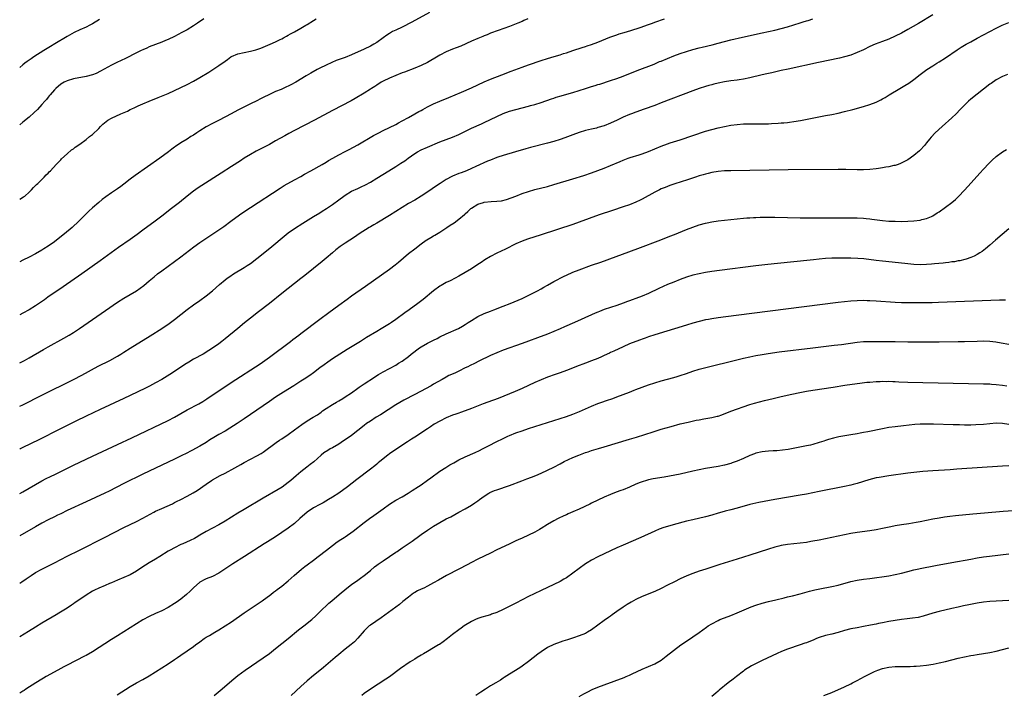
# Model space of a CAD drawing. Units: inches. Extents: x 2616000 to 2619000, y 1470000 to 1473000.
# Drawn here: x 2616000 to 2616312, y 1470273 to 1470487 of the extents above; entities that cross this region are included whole.
import ezdxf

# ---------------------------------------------------------------- set-up
doc = ezdxf.new("R2010")
doc.units = ezdxf.units.IN
doc.header["$MEASUREMENT"] = 0
doc.layers.add('LD26161470_10ft', color=70, linetype='Continuous')

msp = doc.modelspace()

# ---------------------------------------------------------------- linework, layer by layer
at = {"layer": 'LD26161470_10ft'}
for points, elevation in [([(2616129.72, 1470489), (2616124.05, 1470485.95), (2616121, 1470484.45), (2616119, 1470483.51), (2616117.98, 1470483), (2616117, 1470482.42), (2616116.16, 1470481.84), (2616115, 1470481.03), (2616113, 1470479.56), (2616112.11, 1470479), (2616111, 1470478.39), (2616109, 1470477.42), (2616105, 1470475.67), (2616103, 1470474.86), (2616100.18, 1470473.82), (2616098.77, 1470473.23), (2616097, 1470472.43), (2616095, 1470471.46), (2616094.11, 1470471), (2616092.12, 1470469.88), (2616090.69, 1470469), (2616087.34, 1470467), (2616085.81, 1470466.19), (2616085, 1470465.76), (2616084.48, 1470465.52), (2616082.74, 1470464.74), (2616081, 1470464.01), (2616079, 1470463.11), (2616077, 1470462.12), (2616076.23, 1470461.77), (2616075, 1470461.15), (2616073, 1470460.2), (2616069, 1470458.13), (2616066.89, 1470457), (2616063.1, 1470455), (2616061, 1470453.93), (2616059, 1470452.83), (2616057, 1470451.58), (2616056.1, 1470451), (2616055, 1470450.26), (2616054.2, 1470449.8), (2616053, 1470449.02), (2616051, 1470447.79), (2616049.33, 1470446.67), (2616049, 1470446.41), (2616048.17, 1470445.83), (2616047.13, 1470445), (2616044.37, 1470443), (2616036.5, 1470437.5), (2616035, 1470436.36), (2616033, 1470434.7), (2616032.03, 1470433.97), (2616031, 1470433.24), (2616029, 1470431.99), (2616027.23, 1470430.77), (2616026.12, 1470429.88), (2616025, 1470428.94), (2616023, 1470427.22), (2616021.84, 1470426.16), (2616018.73, 1470423), (2616016.6, 1470421), (2616014.23, 1470419), (2616011.67, 1470417), (2616011, 1470416.51), (2616009, 1470415.13), (2616007.68, 1470414.32), (2616007, 1470413.89), (2616005, 1470412.75), (2616003, 1470411.68), (2616001, 1470410.67), (2616000, 1470410.21)], 9340), ([(2616289, 1470488.29), (2616284.4, 1470485.6), (2616281, 1470483.65), (2616279, 1470482.53), (2616277, 1470481.51), (2616275, 1470480.66), (2616273, 1470479.91), (2616270.67, 1470479), (2616269, 1470478.25), (2616267, 1470477.28), (2616265, 1470476.35), (2616263, 1470475.58), (2616261, 1470475), (2616259.38, 1470474.62), (2616252.81, 1470473.19), (2616243.14, 1470471.14), (2616241, 1470470.67), (2616239.65, 1470470.35), (2616238.01, 1470470.01), (2616236.39, 1470469.61), (2616235, 1470469.31), (2616231, 1470468.34), (2616229, 1470467.92), (2616227.72, 1470467.72), (2616227, 1470467.62), (2616225, 1470467.39), (2616223, 1470467.13), (2616221, 1470466.74), (2616219.64, 1470466.36), (2616219, 1470466.22), (2616218.07, 1470465.93), (2616217, 1470465.63), (2616215, 1470464.99), (2616213, 1470464.28), (2616203, 1470460.44), (2616201, 1470459.68), (2616197.57, 1470458.43), (2616195, 1470457.52), (2616193.64, 1470457), (2616193, 1470456.75), (2616191, 1470455.9), (2616189.04, 1470455), (2616187, 1470454.01), (2616185, 1470453.18), (2616183, 1470452.63), (2616182.51, 1470452.51), (2616181, 1470452.19), (2616179, 1470451.68), (2616177, 1470451.06), (2616175, 1470450.35), (2616172.55, 1470449.45), (2616171, 1470448.91), (2616169, 1470448.25), (2616167, 1470447.67), (2616161.69, 1470446.31), (2616160.12, 1470445.88), (2616156.95, 1470444.95), (2616153, 1470443.86), (2616151.3, 1470443.3), (2616151, 1470443.19), (2616149, 1470442.39), (2616148.03, 1470441.97), (2616144.31, 1470440.31), (2616143, 1470439.71), (2616141.38, 1470439), (2616139.67, 1470438.33), (2616139, 1470438.11), (2616137, 1470437.32), (2616136.78, 1470437.22), (2616135, 1470436.27), (2616133.05, 1470435), (2616131, 1470433.58), (2616130.11, 1470433), (2616127.06, 1470430.94), (2616125, 1470429.68), (2616123, 1470428.58), (2616121, 1470427.41), (2616117, 1470424.82), (2616113, 1470422.41), (2616112.1, 1470421.9), (2616111, 1470421.22), (2616110.61, 1470421), (2616107.41, 1470419), (2616105.97, 1470418.03), (2616103, 1470416.07), (2616101.45, 1470415), (2616100.08, 1470413.93), (2616098.95, 1470413), (2616097, 1470411.35), (2616095.71, 1470410.29), (2616090.19, 1470405.81), (2616089, 1470404.87), (2616085, 1470401.78), (2616083, 1470400.21), (2616079, 1470397.02), (2616075.6, 1470394.4), (2616073, 1470392.35), (2616071.14, 1470390.86), (2616069, 1470389.12), (2616065, 1470385.79), (2616064.01, 1470385), (2616063, 1470384.21), (2616061, 1470382.83), (2616059.87, 1470382.13), (2616058.01, 1470381), (2616055, 1470379.34), (2616053.51, 1470378.49), (2616052.28, 1470377.72), (2616049, 1470375.44), (2616047.5, 1470374.5), (2616044.99, 1470373.01), (2616043, 1470371.89), (2616041.11, 1470370.89), (2616039.78, 1470370.22), (2616035, 1470367.89), (2616033, 1470366.95), (2616025.48, 1470363.48), (2616021, 1470361.35), (2616017.76, 1470359.76), (2616012.74, 1470357.26), (2616006.1, 1470353.9), (2616001, 1470351.42), (2616000.17, 1470351), (2616000, 1470350.91)], 9380), ([(2616000, 1470364.49), (2616001, 1470364.97), (2616007, 1470368.02), (2616016.99, 1470373), (2616019.63, 1470374.37), (2616024.85, 1470377.15), (2616028.53, 1470379), (2616031, 1470380.37), (2616032.05, 1470381), (2616033, 1470381.62), (2616035, 1470382.88), (2616041.28, 1470386.72), (2616044.93, 1470389.07), (2616047.33, 1470390.67), (2616049, 1470391.92), (2616051, 1470393.53), (2616053, 1470395.11), (2616055, 1470396.58), (2616057, 1470397.98), (2616059, 1470399.44), (2616060.98, 1470401), (2616063.24, 1470403), (2616065, 1470404.49), (2616065.67, 1470405), (2616066.45, 1470405.55), (2616067.66, 1470406.34), (2616071, 1470408.37), (2616071.98, 1470409), (2616073, 1470409.7), (2616075, 1470411.23), (2616077, 1470412.84), (2616079.75, 1470415), (2616083.67, 1470418.33), (2616085, 1470419.34), (2616087, 1470420.73), (2616089.6, 1470422.4), (2616093, 1470424.49), (2616095, 1470425.73), (2616095.76, 1470426.24), (2616097.06, 1470427.06), (2616099, 1470428.33), (2616101, 1470429.74), (2616102.61, 1470431), (2616103, 1470431.27), (2616105, 1470432.49), (2616107, 1470433.42), (2616108.11, 1470433.89), (2616109.44, 1470434.56), (2616111, 1470435.42), (2616113, 1470436.63), (2616116.78, 1470439), (2616119, 1470440.35), (2616120.63, 1470441.37), (2616121.84, 1470442.16), (2616122.96, 1470443), (2616125, 1470444.44), (2616125.93, 1470445), (2616127, 1470445.57), (2616129, 1470446.46), (2616133, 1470448.14), (2616137, 1470449.63), (2616139, 1470450.48), (2616143, 1470452.41), (2616146.17, 1470453.83), (2616147, 1470454.22), (2616151, 1470456.19), (2616153, 1470457.08), (2616155, 1470457.8), (2616157, 1470458.39), (2616161, 1470459.43), (2616161.61, 1470459.61), (2616163, 1470459.97), (2616165, 1470460.6), (2616168.26, 1470461.74), (2616169, 1470461.98), (2616169.78, 1470462.22), (2616171.33, 1470462.67), (2616173.19, 1470463.19), (2616175, 1470463.74), (2616179, 1470465.03), (2616181, 1470465.64), (2616182.06, 1470465.94), (2616183, 1470466.24), (2616183.59, 1470466.41), (2616187, 1470467.49), (2616189, 1470468.15), (2616191, 1470468.88), (2616195.35, 1470470.65), (2616200.74, 1470472.74), (2616201.36, 1470473), (2616202.5, 1470473.5), (2616203, 1470473.69), (2616207, 1470475.39), (2616209, 1470476.13), (2616211, 1470476.75), (2616213, 1470477.31), (2616215, 1470477.84), (2616215.93, 1470478.07), (2616219.16, 1470478.84), (2616221, 1470479.34), (2616223, 1470479.91), (2616225, 1470480.43), (2616228.73, 1470481.27), (2616235, 1470482.59), (2616239, 1470483.5), (2616241, 1470484), (2616243, 1470484.56), (2616247, 1470485.8), (2616247.93, 1470486.07), (2616249, 1470486.42), (2616249.46, 1470486.54), (2616251.03, 1470487.03)], 9370), ([(2616000, 1470378.24), (2616001.48, 1470379), (2616003, 1470379.86), (2616007.51, 1470382.49), (2616009, 1470383.32), (2616013.98, 1470386.02), (2616015.66, 1470387), (2616017, 1470387.85), (2616018.89, 1470389.11), (2616027.2, 1470394.8), (2616031, 1470397.37), (2616033, 1470398.65), (2616036.95, 1470401.05), (2616038.16, 1470401.84), (2616039.31, 1470402.69), (2616041, 1470404.14), (2616042.53, 1470405.47), (2616043.64, 1470406.36), (2616045, 1470407.38), (2616049, 1470410.28), (2616051, 1470411.75), (2616055.11, 1470414.89), (2616057, 1470416.26), (2616058.63, 1470417.37), (2616063, 1470420.29), (2616064.61, 1470421.39), (2616066.84, 1470423), (2616069.52, 1470425), (2616071.57, 1470426.43), (2616073, 1470427.39), (2616082.47, 1470433.53), (2616083.72, 1470434.28), (2616087, 1470436.07), (2616089, 1470437.22), (2616090.11, 1470437.89), (2616092.14, 1470439), (2616095.74, 1470441), (2616097, 1470441.73), (2616097.77, 1470442.23), (2616099.09, 1470443), (2616101, 1470444.05), (2616103, 1470445.04), (2616104.29, 1470445.71), (2616105.59, 1470446.41), (2616107, 1470447.22), (2616111.91, 1470450.09), (2616113.2, 1470450.8), (2616113.6, 1470451), (2616115, 1470451.69), (2616117, 1470452.63), (2616119, 1470453.64), (2616119.86, 1470454.14), (2616121, 1470454.74), (2616123, 1470455.88), (2616125.09, 1470457), (2616126.3, 1470457.7), (2616127, 1470458.07), (2616127.6, 1470458.4), (2616129, 1470459.16), (2616131, 1470460.16), (2616133, 1470461.01), (2616135.85, 1470462.15), (2616139.86, 1470463.86), (2616143, 1470465.23), (2616147, 1470467.13), (2616149, 1470468.01), (2616152.62, 1470469.38), (2616155.55, 1470470.45), (2616159, 1470471.74), (2616161, 1470472.46), (2616165, 1470473.86), (2616167, 1470474.53), (2616169.18, 1470475.18), (2616171, 1470475.69), (2616172.04, 1470476.04), (2616173, 1470476.31), (2616175, 1470477.01), (2616178, 1470478), (2616179, 1470478.29), (2616179.53, 1470478.47), (2616181, 1470478.92), (2616183, 1470479.67), (2616186.79, 1470481.21), (2616189, 1470482.02), (2616189.73, 1470482.27), (2616191.24, 1470482.76), (2616193.39, 1470483.39), (2616196.34, 1470484.34), (2616199, 1470485.25), (2616200.29, 1470485.71), (2616201, 1470485.94), (2616204, 1470487)], 9360), ([(2616160.77, 1470487), (2616159.53, 1470486.47), (2616159, 1470486.23), (2616157.64, 1470485.64), (2616155, 1470484.64), (2616151.36, 1470483.36), (2616149, 1470482.47), (2616147.97, 1470482.03), (2616147, 1470481.65), (2616146.55, 1470481.45), (2616145, 1470480.81), (2616143, 1470479.93), (2616139.55, 1470478.45), (2616138.11, 1470477.89), (2616137, 1470477.48), (2616135, 1470476.64), (2616133, 1470475.56), (2616131.41, 1470474.59), (2616130.13, 1470473.86), (2616129, 1470473.26), (2616127, 1470472.29), (2616125, 1470471.43), (2616121.81, 1470470.19), (2616121, 1470469.93), (2616119, 1470469.16), (2616117, 1470468.3), (2616115, 1470467.32), (2616114.42, 1470467), (2616113, 1470466.11), (2616112.35, 1470465.65), (2616111.34, 1470465), (2616111, 1470464.76), (2616109, 1470463.48), (2616106.17, 1470461.83), (2616104.88, 1470461.12), (2616099, 1470458.03), (2616093.33, 1470455), (2616087, 1470451.74), (2616085.21, 1470450.79), (2616083.92, 1470450.08), (2616081, 1470448.41), (2616079, 1470447.31), (2616076.15, 1470445.85), (2616074.85, 1470445.15), (2616073, 1470444.11), (2616071.05, 1470442.95), (2616069.83, 1470442.17), (2616067, 1470440.38), (2616063.73, 1470438.27), (2616057.66, 1470434.34), (2616056.46, 1470433.54), (2616055, 1470432.52), (2616052.98, 1470431), (2616050.53, 1470429), (2616048.03, 1470427), (2616045, 1470424.6), (2616042.91, 1470423), (2616039, 1470420.15), (2616037.19, 1470418.81), (2616035, 1470417.23), (2616031.32, 1470414.68), (2616025.5, 1470410.5), (2616019.63, 1470406.37), (2616013.72, 1470402.28), (2616008.93, 1470399), (2616007.8, 1470398.2), (2616005, 1470396.31), (2616003, 1470395.02), (2616001, 1470393.9), (2616000, 1470393.45)], 9350), ([(2616000, 1470429.98), (2616001.25, 1470430.75), (2616001.6, 1470431), (2616003, 1470432.25), (2616003.76, 1470433), (2616004.34, 1470433.66), (2616005, 1470434.28), (2616005.34, 1470434.66), (2616005.74, 1470435), (2616007.79, 1470437), (2616008.35, 1470437.65), (2616009, 1470438.27), (2616009.34, 1470438.66), (2616009.71, 1470439), (2616011.58, 1470441), (2616012.28, 1470441.72), (2616013, 1470442.4), (2616013.28, 1470442.72), (2616015, 1470444.32), (2616016.44, 1470445.56), (2616017, 1470445.97), (2616017.58, 1470446.42), (2616019, 1470447.41), (2616021, 1470448.89), (2616022.14, 1470449.86), (2616023, 1470450.51), (2616025, 1470452.39), (2616025.57, 1470453), (2616026.3, 1470453.7), (2616027.4, 1470454.6), (2616027.92, 1470455), (2616029, 1470455.61), (2616032.03, 1470457), (2616034.12, 1470457.88), (2616035, 1470458.33), (2616035.47, 1470458.53), (2616036.4, 1470459), (2616037.54, 1470459.54), (2616039, 1470460.18), (2616041, 1470461.02), (2616043.85, 1470462.15), (2616047, 1470463.46), (2616049, 1470464.36), (2616051, 1470465.31), (2616053, 1470466.29), (2616055, 1470467.33), (2616057, 1470468.46), (2616059.82, 1470470.18), (2616063, 1470472.25), (2616064.05, 1470473), (2616064.62, 1470473.38), (2616065, 1470473.69), (2616065.77, 1470474.23), (2616066.77, 1470475), (2616067, 1470475.14), (2616069, 1470475.97), (2616071, 1470476.43), (2616073, 1470476.82), (2616074.75, 1470477.25), (2616075, 1470477.35), (2616076.26, 1470477.74), (2616077, 1470478.08), (2616079.24, 1470479), (2616081, 1470479.79), (2616082.47, 1470480.47), (2616083, 1470480.73), (2616083.47, 1470481), (2616084.42, 1470481.58), (2616085, 1470481.85), (2616085.7, 1470482.3), (2616087, 1470482.98), (2616089, 1470484.04), (2616090.52, 1470485), (2616091, 1470485.28), (2616093, 1470486.52), (2616093.83, 1470487)], 9330), ([(2616058.26, 1470487), (2616056.31, 1470485.69), (2616055, 1470484.83), (2616053, 1470483.59), (2616051.33, 1470482.67), (2616049, 1470481.47), (2616047, 1470480.53), (2616046.16, 1470480.16), (2616045, 1470479.7), (2616041, 1470478.16), (2616040.21, 1470477.79), (2616039, 1470477.29), (2616038.44, 1470477), (2616037, 1470476.32), (2616033.47, 1470474.53), (2616032.11, 1470473.89), (2616030.77, 1470473.23), (2616029, 1470472.34), (2616025.55, 1470470.45), (2616024.2, 1470469.8), (2616023, 1470469.37), (2616021, 1470468.83), (2616017, 1470468.07), (2616015, 1470467.47), (2616014.04, 1470467), (2616013, 1470466.36), (2616011.43, 1470465), (2616011, 1470464.55), (2616009.62, 1470463), (2616009.35, 1470462.65), (2616009, 1470462.26), (2616008.44, 1470461.56), (2616007.91, 1470461), (2616007, 1470459.9), (2616005.62, 1470458.38), (2616004.6, 1470457.4), (2616003, 1470455.99), (2616001, 1470454.34), (2616000, 1470453.54)], 9320), ([(2616025.21, 1470486.79), (2616023, 1470485.45), (2616022.15, 1470485), (2616021, 1470484.42), (2616019, 1470483.53), (2616017.28, 1470482.72), (2616015, 1470481.47), (2616011.11, 1470479.11), (2616009.75, 1470478.25), (2616007.69, 1470477), (2616004.46, 1470475), (2616003.58, 1470474.42), (2616002.41, 1470473.59), (2616001.63, 1470473), (2616001, 1470472.48), (2616000, 1470471.61)], 9310), ([(2616000, 1470336.89), (2616001, 1470337.45), (2616007, 1470340.89), (2616008.38, 1470341.62), (2616009.72, 1470342.28), (2616011.29, 1470343), (2616013, 1470343.82), (2616017, 1470345.81), (2616023, 1470348.67), (2616031, 1470352.44), (2616035.44, 1470354.56), (2616047, 1470359.98), (2616049, 1470361.01), (2616053, 1470363.34), (2616056.7, 1470365.3), (2616057.96, 1470366.04), (2616059.18, 1470366.82), (2616065.38, 1470371), (2616068.42, 1470373), (2616074.61, 1470377), (2616076.05, 1470377.95), (2616077.59, 1470379), (2616079, 1470380.03), (2616085.68, 1470385), (2616086.42, 1470385.58), (2616088.32, 1470387), (2616089, 1470387.54), (2616095, 1470392.04), (2616097.86, 1470394.14), (2616101, 1470396.43), (2616103.62, 1470398.38), (2616105, 1470399.39), (2616109.48, 1470402.52), (2616117, 1470407.86), (2616118.79, 1470409.21), (2616119.89, 1470410.11), (2616123, 1470412.77), (2616125, 1470414.34), (2616127, 1470415.86), (2616128.61, 1470417), (2616128.85, 1470417.15), (2616130.08, 1470417.92), (2616131, 1470418.41), (2616131.36, 1470418.64), (2616133, 1470419.59), (2616135.13, 1470421), (2616136.27, 1470421.73), (2616137.46, 1470422.54), (2616139, 1470423.66), (2616140.81, 1470425.19), (2616141, 1470425.39), (2616141.86, 1470426.14), (2616142.77, 1470427), (2616143, 1470427.19), (2616145, 1470428.44), (2616146.82, 1470429), (2616147, 1470429.04), (2616149.23, 1470429.23), (2616151, 1470429.33), (2616152.48, 1470429.52), (2616154.08, 1470429.92), (2616155.56, 1470430.44), (2616157, 1470431), (2616159, 1470431.76), (2616161, 1470432.45), (2616163, 1470433.03), (2616167, 1470434.04), (2616169, 1470434.6), (2616175, 1470436.41), (2616178.48, 1470437.52), (2616181, 1470438.35), (2616183, 1470439.05), (2616185, 1470439.79), (2616187, 1470440.6), (2616190.07, 1470441.93), (2616191, 1470442.36), (2616192.59, 1470443), (2616193.21, 1470443.21), (2616196.06, 1470444.06), (2616197, 1470444.32), (2616199, 1470445.03), (2616203, 1470446.78), (2616205, 1470447.53), (2616205.8, 1470447.8), (2616209, 1470448.78), (2616217, 1470451.47), (2616219, 1470452.09), (2616221, 1470452.59), (2616223, 1470453.01), (2616225, 1470453.38), (2616227, 1470453.65), (2616229, 1470453.78), (2616231, 1470453.79), (2616234.22, 1470453.78), (2616235, 1470453.8), (2616236.19, 1470453.81), (2616237, 1470453.85), (2616237.92, 1470453.92), (2616240.01, 1470453.99), (2616241, 1470454.1), (2616241.85, 1470454.15), (2616243, 1470454.3), (2616243.63, 1470454.37), (2616245, 1470454.58), (2616247.07, 1470454.93), (2616255, 1470456.43), (2616257, 1470456.81), (2616259, 1470457.23), (2616261, 1470457.7), (2616263.62, 1470458.38), (2616267, 1470459.31), (2616269, 1470459.92), (2616271, 1470460.69), (2616272.55, 1470461.45), (2616273, 1470461.69), (2616273.83, 1470462.17), (2616275.18, 1470463), (2616278.54, 1470465), (2616280.09, 1470465.91), (2616281.32, 1470466.68), (2616283, 1470467.86), (2616285, 1470469.43), (2616287.09, 1470471), (2616289, 1470472.21), (2616290.21, 1470473), (2616291, 1470473.47), (2616293, 1470474.76), (2616296.71, 1470477.29), (2616297.93, 1470478.07), (2616299.5, 1470479), (2616301, 1470479.82), (2616303, 1470480.89), (2616309, 1470484.05), (2616310.89, 1470485), (2616313, 1470485.87)], 9390), ([(2616312.59, 1470469.41), (2616311, 1470468.77), (2616309, 1470467.7), (2616307.38, 1470466.62), (2616307, 1470466.35), (2616305, 1470464.83), (2616303, 1470463.25), (2616301, 1470461.63), (2616300.27, 1470461), (2616299, 1470459.77), (2616298.24, 1470459), (2616297.65, 1470458.35), (2616296.31, 1470457), (2616295, 1470455.76), (2616291.91, 1470453), (2616289.75, 1470451), (2616288.42, 1470449.58), (2616287.9, 1470449), (2616287, 1470447.83), (2616286.31, 1470447), (2616285, 1470445.48), (2616284.76, 1470445.24), (2616283, 1470443.79), (2616281, 1470442.49), (2616280.04, 1470441.96), (2616278.71, 1470441.29), (2616277.95, 1470441), (2616277, 1470440.7), (2616276.63, 1470440.63), (2616275, 1470440.23), (2616274.1, 1470440.1), (2616273, 1470439.89), (2616271.75, 1470439.75), (2616271, 1470439.64), (2616269, 1470439.43), (2616267, 1470439.29), (2616265.29, 1470439.29), (2616265, 1470439.28), (2616261.39, 1470439.39), (2616259, 1470439.41), (2616243.23, 1470439.23), (2616225, 1470438.97), (2616223, 1470438.93), (2616221, 1470438.76), (2616219, 1470438.4), (2616217.89, 1470438.11), (2616217, 1470437.9), (2616216.32, 1470437.68), (2616215, 1470437.34), (2616213.89, 1470437), (2616212.59, 1470436.59), (2616211, 1470436.05), (2616209.61, 1470435.61), (2616209, 1470435.4), (2616207.68, 1470435), (2616207, 1470434.77), (2616205.72, 1470434.28), (2616205, 1470434.05), (2616204.27, 1470433.73), (2616203, 1470433.23), (2616202.51, 1470433), (2616201, 1470432.2), (2616197, 1470429.99), (2616196.35, 1470429.65), (2616194.99, 1470429.01), (2616193, 1470428.23), (2616191, 1470427.54), (2616187.59, 1470426.41), (2616183.39, 1470425), (2616177, 1470422.73), (2616175, 1470422.04), (2616165, 1470418.73), (2616160.67, 1470417.33), (2616159, 1470416.74), (2616157, 1470415.86), (2616153.77, 1470414.23), (2616151, 1470412.87), (2616149, 1470411.83), (2616147.22, 1470410.78), (2616145.99, 1470410.01), (2616145, 1470409.33), (2616143, 1470408.01), (2616141, 1470406.78), (2616139, 1470405.64), (2616137.79, 1470405), (2616136.2, 1470404.2), (2616135, 1470403.62), (2616133.34, 1470402.66), (2616133, 1470402.45), (2616131, 1470400.98), (2616127.7, 1470398.3), (2616126, 1470397), (2616123.24, 1470395), (2616121.93, 1470394.07), (2616119, 1470391.93), (2616117.63, 1470391), (2616117, 1470390.59), (2616114.41, 1470389), (2616113, 1470388.19), (2616109.76, 1470386.24), (2616107.8, 1470385), (2616103.59, 1470382.41), (2616099, 1470379.49), (2616097.51, 1470378.49), (2616096.35, 1470377.65), (2616095, 1470376.6), (2616093, 1470375.07), (2616091.78, 1470374.22), (2616091, 1470373.73), (2616090.57, 1470373.43), (2616089, 1470372.45), (2616086.74, 1470371), (2616083.52, 1470369), (2616081, 1470367.37), (2616079, 1470366.01), (2616071, 1470360.49), (2616068.77, 1470359), (2616066.47, 1470357.53), (2616065, 1470356.65), (2616063, 1470355.53), (2616061.4, 1470354.6), (2616060.16, 1470353.84), (2616059, 1470353.05), (2616057, 1470351.83), (2616054.5, 1470350.5), (2616052.52, 1470349.48), (2616051.56, 1470349), (2616049, 1470347.79), (2616045, 1470345.84), (2616041, 1470343.95), (2616039.01, 1470343), (2616033, 1470340.05), (2616028.31, 1470337.69), (2616026.97, 1470337.03), (2616021, 1470334.22), (2616015, 1470331.47), (2616013, 1470330.52), (2616011.99, 1470330.01), (2616011, 1470329.55), (2616009, 1470328.55), (2616007, 1470327.5), (2616005, 1470326.38), (2616000, 1470323.46)], 9400), ([(2616000, 1470308.56), (2616000.68, 1470309), (2616002.08, 1470309.92), (2616003.62, 1470311), (2616005, 1470311.88), (2616006.99, 1470313.01), (2616009.7, 1470314.3), (2616011, 1470314.95), (2616015, 1470317.06), (2616018.96, 1470319), (2616026.81, 1470323), (2616033, 1470326.11), (2616037, 1470328.05), (2616038.93, 1470329.07), (2616042.47, 1470331), (2616043, 1470331.27), (2616045, 1470332.19), (2616048.33, 1470333.67), (2616049, 1470334.01), (2616049.67, 1470334.33), (2616051, 1470335.03), (2616053, 1470336.06), (2616054.88, 1470337.12), (2616056.11, 1470337.89), (2616059, 1470339.86), (2616060.71, 1470341), (2616061, 1470341.18), (2616063.46, 1470342.55), (2616065, 1470343.32), (2616068.12, 1470345), (2616069, 1470345.53), (2616069.95, 1470346.05), (2616071, 1470346.66), (2616073, 1470347.71), (2616075, 1470348.78), (2616076.4, 1470349.6), (2616077, 1470350), (2616081.19, 1470353), (2616082.26, 1470353.74), (2616083, 1470354.22), (2616085, 1470355.57), (2616087, 1470357), (2616088.12, 1470357.88), (2616089.3, 1470358.7), (2616091, 1470359.85), (2616092.91, 1470361), (2616094.19, 1470361.81), (2616095.38, 1470362.62), (2616095.87, 1470363), (2616097, 1470363.78), (2616099, 1470365.08), (2616100.24, 1470365.76), (2616101, 1470366.24), (2616102.3, 1470367), (2616103, 1470367.44), (2616105, 1470368.77), (2616107, 1470370.18), (2616107.47, 1470370.53), (2616109, 1470371.58), (2616112.25, 1470373.75), (2616113, 1470374.19), (2616113.5, 1470374.5), (2616115, 1470375.38), (2616117, 1470376.47), (2616119, 1470377.54), (2616119.92, 1470378.08), (2616121, 1470378.76), (2616123, 1470380.24), (2616123.93, 1470381), (2616126.51, 1470383), (2616127, 1470383.34), (2616129, 1470384.47), (2616130.73, 1470385.27), (2616131, 1470385.42), (2616132.09, 1470385.91), (2616133, 1470386.45), (2616135, 1470387.45), (2616138.89, 1470389.11), (2616140.16, 1470389.84), (2616141, 1470390.35), (2616141.97, 1470391), (2616143, 1470391.66), (2616145, 1470392.87), (2616147, 1470393.83), (2616149, 1470394.61), (2616150.07, 1470395), (2616153, 1470396.13), (2616155.21, 1470397), (2616156.48, 1470397.52), (2616159, 1470398.61), (2616159.84, 1470399), (2616162.12, 1470400.12), (2616163.85, 1470401), (2616165, 1470401.62), (2616165.86, 1470402.14), (2616167, 1470402.75), (2616169, 1470403.93), (2616172.32, 1470405.68), (2616173, 1470405.99), (2616175, 1470406.89), (2616177, 1470407.67), (2616181, 1470409.08), (2616183.88, 1470410.12), (2616195.58, 1470414.42), (2616202.87, 1470417.13), (2616205.75, 1470418.25), (2616207.18, 1470418.82), (2616211, 1470420.41), (2616213, 1470421.19), (2616215, 1470421.86), (2616217, 1470422.4), (2616217.5, 1470422.5), (2616219, 1470422.81), (2616221, 1470423.11), (2616223, 1470423.36), (2616227, 1470423.79), (2616229, 1470423.98), (2616230.05, 1470424.05), (2616231, 1470424.14), (2616232.19, 1470424.19), (2616233, 1470424.25), (2616234.27, 1470424.27), (2616235, 1470424.31), (2616236.3, 1470424.3), (2616237, 1470424.32), (2616238.31, 1470424.31), (2616239, 1470424.31), (2616247, 1470424.15), (2616248.14, 1470424.14), (2616249, 1470424.12), (2616250.11, 1470424.11), (2616251, 1470424.09), (2616252.08, 1470424.08), (2616253, 1470424.06), (2616259, 1470424.05), (2616265, 1470424.07), (2616267, 1470424.01), (2616267.91, 1470423.91), (2616269, 1470423.83), (2616269.71, 1470423.71), (2616273, 1470423.25), (2616275, 1470423.07), (2616277, 1470423), (2616279.02, 1470422.98), (2616281, 1470423.02), (2616283, 1470423.15), (2616285, 1470423.38), (2616285.53, 1470423.53), (2616287, 1470423.85), (2616288.57, 1470424.57), (2616289, 1470424.75), (2616290.37, 1470425.63), (2616291, 1470426.04), (2616293, 1470427.43), (2616295, 1470428.95), (2616296.09, 1470429.91), (2616297.11, 1470430.89), (2616299, 1470432.85), (2616300.04, 1470433.96), (2616303, 1470437.31), (2616303.82, 1470438.18), (2616305, 1470439.52), (2616306.69, 1470441.31), (2616307, 1470441.64), (2616307.69, 1470442.31), (2616309, 1470443.51), (2616311, 1470444.95), (2616312.26, 1470445.74)], 9410), ([(2616313, 1470420.63), (2616308.76, 1470417), (2616307, 1470415.46), (2616305.66, 1470414.34), (2616304.53, 1470413.47), (2616303.85, 1470413), (2616303, 1470412.47), (2616302.01, 1470412.01), (2616301, 1470411.51), (2616299.49, 1470411), (2616299.11, 1470410.89), (2616297.48, 1470410.52), (2616297, 1470410.45), (2616295.78, 1470410.22), (2616295, 1470410.13), (2616294.04, 1470409.96), (2616293, 1470409.86), (2616292.25, 1470409.75), (2616289.52, 1470409.52), (2616288.58, 1470409.42), (2616287, 1470409.32), (2616285, 1470409.26), (2616283, 1470409.33), (2616281, 1470409.52), (2616278.14, 1470409.86), (2616273, 1470410.38), (2616271, 1470410.6), (2616267.11, 1470411.11), (2616265.27, 1470411.27), (2616263, 1470411.36), (2616261, 1470411.38), (2616259, 1470411.37), (2616257.31, 1470411.31), (2616257, 1470411.31), (2616255, 1470411.19), (2616253, 1470411.03), (2616251.15, 1470410.85), (2616243.91, 1470410.09), (2616236.7, 1470409.3), (2616233, 1470408.87), (2616221.45, 1470407.45), (2616219, 1470407.13), (2616217, 1470406.83), (2616215, 1470406.43), (2616213, 1470405.91), (2616211, 1470405.29), (2616209, 1470404.59), (2616207, 1470403.8), (2616205, 1470402.96), (2616203.64, 1470402.36), (2616202.26, 1470401.74), (2616199, 1470400.19), (2616197, 1470399.31), (2616195, 1470398.55), (2616193.84, 1470398.16), (2616193, 1470397.83), (2616192.38, 1470397.62), (2616191, 1470397.1), (2616189, 1470396.38), (2616185, 1470395.07), (2616183.52, 1470394.48), (2616183, 1470394.29), (2616182.11, 1470393.89), (2616181, 1470393.42), (2616175.62, 1470391), (2616172.4, 1470389.6), (2616171.07, 1470389), (2616169, 1470388.12), (2616167, 1470387.31), (2616163.86, 1470386.14), (2616161, 1470385.04), (2616159, 1470384.3), (2616153, 1470382.21), (2616151, 1470381.44), (2616149, 1470380.52), (2616145.29, 1470378.71), (2616143.93, 1470378.07), (2616142.58, 1470377.42), (2616141.81, 1470377), (2616141, 1470376.6), (2616139, 1470375.63), (2616137.67, 1470375), (2616135.82, 1470374.18), (2616135, 1470373.71), (2616133.7, 1470373), (2616131, 1470371.48), (2616130.17, 1470371), (2616126.84, 1470369.16), (2616125, 1470368.22), (2616121.59, 1470366.41), (2616120.31, 1470365.69), (2616119, 1470364.9), (2616114.19, 1470361.81), (2616112.85, 1470361), (2616111, 1470359.83), (2616109.74, 1470359), (2616109, 1470358.43), (2616107, 1470356.83), (2616105, 1470355.29), (2616103.67, 1470354.33), (2616102.49, 1470353.51), (2616101, 1470352.52), (2616099, 1470351.37), (2616098.29, 1470351), (2616097.46, 1470350.54), (2616096.28, 1470349.72), (2616095.39, 1470349), (2616093.08, 1470346.92), (2616091.97, 1470346.03), (2616090.82, 1470345.18), (2616089, 1470343.76), (2616087.5, 1470342.5), (2616085.76, 1470341), (2616085, 1470340.38), (2616083.05, 1470338.95), (2616081.83, 1470338.17), (2616077, 1470335.38), (2616071, 1470331.86), (2616069, 1470330.65), (2616067, 1470329.37), (2616065, 1470328.13), (2616063, 1470326.99), (2616061, 1470325.97), (2616059, 1470324.89), (2616057, 1470323.67), (2616055.86, 1470323), (2616055.31, 1470322.69), (2616053.95, 1470322.05), (2616051.58, 1470321), (2616051, 1470320.73), (2616049, 1470319.75), (2616047.57, 1470319), (2616047, 1470318.66), (2616044.31, 1470317), (2616043, 1470316.12), (2616041, 1470314.94), (2616039.82, 1470314.18), (2616039, 1470313.68), (2616037, 1470312.38), (2616035, 1470311.22), (2616033, 1470310.29), (2616031, 1470309.46), (2616029, 1470308.67), (2616028.4, 1470308.4), (2616027, 1470307.82), (2616025.09, 1470307), (2616023.66, 1470306.34), (2616023, 1470305.98), (2616021, 1470304.78), (2616018.44, 1470303), (2616017.59, 1470302.41), (2616017, 1470302.03), (2616016.4, 1470301.6), (2616015, 1470300.68), (2616012.34, 1470299), (2616011.51, 1470298.49), (2616007, 1470295.84), (2616005, 1470294.64), (2616002.74, 1470293.26), (2616000, 1470291.55)], 9420), ([(2616311.97, 1470398.03), (2616311, 1470398.08), (2616310.08, 1470398.08), (2616290.71, 1470397.29), (2616288.77, 1470397.23), (2616287, 1470397.19), (2616285, 1470397.18), (2616281, 1470397.18), (2616279, 1470397.21), (2616277, 1470397.29), (2616271, 1470397.71), (2616269, 1470397.84), (2616268.13, 1470397.87), (2616267, 1470397.9), (2616265, 1470397.85), (2616263, 1470397.71), (2616261, 1470397.51), (2616259, 1470397.28), (2616226.77, 1470393.23), (2616221, 1470392.48), (2616219, 1470392.18), (2616217.98, 1470391.98), (2616217, 1470391.81), (2616215, 1470391.34), (2616213, 1470390.79), (2616211, 1470390.18), (2616201, 1470387.08), (2616199, 1470386.43), (2616197.95, 1470386.05), (2616197, 1470385.76), (2616196.46, 1470385.54), (2616195, 1470385.02), (2616193, 1470384.21), (2616191, 1470383.32), (2616188.04, 1470381.96), (2616187, 1470381.46), (2616186.68, 1470381.32), (2616185, 1470380.52), (2616184.11, 1470380.11), (2616183, 1470379.64), (2616181, 1470378.87), (2616179, 1470378.14), (2616178.18, 1470377.82), (2616177, 1470377.39), (2616173, 1470375.83), (2616171, 1470375.08), (2616169.48, 1470374.52), (2616167, 1470373.67), (2616165, 1470372.9), (2616163, 1470372.04), (2616159, 1470370.14), (2616158.22, 1470369.78), (2616156.84, 1470369.16), (2616155, 1470368.4), (2616151.38, 1470367), (2616148.16, 1470365.84), (2616146.71, 1470365.29), (2616143, 1470363.82), (2616141, 1470363.06), (2616139.49, 1470362.51), (2616139, 1470362.36), (2616138.02, 1470361.98), (2616137, 1470361.65), (2616135, 1470360.81), (2616133, 1470359.8), (2616131.21, 1470358.79), (2616129.98, 1470358.02), (2616129, 1470357.37), (2616125, 1470354.68), (2616123.95, 1470354.06), (2616123, 1470353.42), (2616122.73, 1470353.27), (2616119, 1470350.86), (2616117, 1470349.41), (2616116.47, 1470349), (2616113.96, 1470347), (2616113.44, 1470346.56), (2616113, 1470346.22), (2616112.34, 1470345.66), (2616111, 1470344.62), (2616106.67, 1470341.33), (2616103.69, 1470339), (2616100.96, 1470337.04), (2616099, 1470335.79), (2616097.7, 1470335), (2616096.04, 1470333.96), (2616095, 1470333.45), (2616093, 1470332.32), (2616091.01, 1470331), (2616088.69, 1470329), (2616087, 1470327.45), (2616085, 1470325.91), (2616083, 1470324.52), (2616081, 1470323.23), (2616078.4, 1470321.6), (2616077.41, 1470321), (2616071.12, 1470317), (2616067.4, 1470314.6), (2616066.22, 1470313.78), (2616063, 1470311.71), (2616061, 1470310.69), (2616059, 1470309.9), (2616058.37, 1470309.63), (2616057.19, 1470309), (2616057, 1470308.89), (2616055, 1470307.07), (2616053.97, 1470306.03), (2616052.81, 1470305), (2616051, 1470303.5), (2616049.56, 1470302.44), (2616049, 1470302.06), (2616047, 1470300.82), (2616045, 1470299.76), (2616043, 1470298.91), (2616041, 1470298.02), (2616039, 1470296.96), (2616037, 1470295.71), (2616033, 1470293.15), (2616031, 1470291.92), (2616029, 1470290.67), (2616023, 1470286.85), (2616021, 1470285.7), (2616020.55, 1470285.45), (2616015, 1470282.62), (2616013.96, 1470282.04), (2616013, 1470281.55), (2616009.76, 1470279.76), (2616008.43, 1470279), (2616007.55, 1470278.45), (2616007, 1470278.14), (2616005.08, 1470277), (2616001.93, 1470275), (2616001.38, 1470274.62), (2616001, 1470274.41), (2616000, 1470273.77)], 9430), ([(2616030.81, 1470273.19), (2616035, 1470275.86), (2616036.95, 1470277), (2616039, 1470278.1), (2616041, 1470279.22), (2616043, 1470280.46), (2616047, 1470283.03), (2616049, 1470284.34), (2616049.94, 1470285), (2616051, 1470285.71), (2616053, 1470287.09), (2616055, 1470288.51), (2616055.62, 1470289), (2616057, 1470290.03), (2616058.36, 1470291), (2616059, 1470291.42), (2616060.02, 1470292.02), (2616061.76, 1470293), (2616063, 1470293.73), (2616065.04, 1470295), (2616067, 1470296.31), (2616071, 1470299.11), (2616076.71, 1470303), (2616079.49, 1470305), (2616080.35, 1470305.65), (2616081, 1470306.1), (2616081.5, 1470306.5), (2616083, 1470307.59), (2616085, 1470309.27), (2616086.85, 1470311), (2616089.2, 1470313), (2616090.22, 1470313.78), (2616091, 1470314.34), (2616093, 1470315.84), (2616094.5, 1470317), (2616097.06, 1470318.94), (2616099, 1470320.49), (2616100.43, 1470321.57), (2616101.63, 1470322.37), (2616102.67, 1470323), (2616103, 1470323.22), (2616105.55, 1470325), (2616109, 1470327.7), (2616110.73, 1470329), (2616112.06, 1470329.94), (2616115, 1470332.1), (2616117, 1470333.5), (2616119, 1470334.74), (2616121, 1470335.87), (2616122.97, 1470337.03), (2616124.17, 1470337.83), (2616125, 1470338.34), (2616125.38, 1470338.62), (2616127, 1470339.69), (2616129, 1470341.08), (2616130.1, 1470341.9), (2616133, 1470343.98), (2616134.83, 1470345.17), (2616136.07, 1470345.93), (2616137.35, 1470346.65), (2616139, 1470347.52), (2616141, 1470348.49), (2616144.11, 1470349.89), (2616145.48, 1470350.52), (2616146.45, 1470351), (2616149, 1470352.29), (2616150.37, 1470353), (2616153.46, 1470354.54), (2616154.44, 1470355), (2616155, 1470355.24), (2616157, 1470356.04), (2616159, 1470356.76), (2616161, 1470357.44), (2616163, 1470358.07), (2616167, 1470359.31), (2616171, 1470360.61), (2616173, 1470361.29), (2616175, 1470362.02), (2616177.13, 1470362.87), (2616181, 1470364.53), (2616183, 1470365.33), (2616184.21, 1470365.79), (2616185.69, 1470366.31), (2616187.71, 1470367), (2616189, 1470367.47), (2616192.98, 1470369), (2616194.42, 1470369.58), (2616195, 1470369.8), (2616199, 1470371.22), (2616201, 1470371.91), (2616203, 1470372.52), (2616207, 1470373.63), (2616208.04, 1470373.96), (2616209, 1470374.23), (2616211, 1470374.9), (2616213, 1470375.61), (2616215, 1470376.24), (2616216.68, 1470376.68), (2616218.81, 1470377.19), (2616225.21, 1470378.79), (2616229, 1470379.7), (2616231, 1470380.14), (2616233, 1470380.55), (2616235, 1470380.91), (2616236.81, 1470381.19), (2616240.33, 1470381.67), (2616251, 1470383.01), (2616257.78, 1470383.78), (2616260.07, 1470384.07), (2616265, 1470384.78), (2616267, 1470384.97), (2616269, 1470385.03), (2616272.99, 1470384.99), (2616275, 1470385), (2616277, 1470384.97), (2616281, 1470384.87), (2616283, 1470384.85), (2616285, 1470384.86), (2616291, 1470384.91), (2616297, 1470384.94), (2616299, 1470384.97), (2616303, 1470385.1), (2616305, 1470385.15), (2616307, 1470385.09), (2616308.87, 1470384.87), (2616310.58, 1470384.58), (2616313, 1470384.13)], 9440), ([(2616061.5, 1470273), (2616063.42, 1470274.58), (2616067.73, 1470278.27), (2616069, 1470279.28), (2616071.3, 1470281), (2616077, 1470284.92), (2616079, 1470286.33), (2616081, 1470287.85), (2616083, 1470289.43), (2616085, 1470291.04), (2616088.22, 1470293.78), (2616089.87, 1470295), (2616092.42, 1470297), (2616093.76, 1470298.24), (2616094.56, 1470299), (2616095, 1470299.45), (2616097.82, 1470302.18), (2616098.74, 1470303), (2616101.1, 1470305), (2616103.57, 1470307), (2616105, 1470308.07), (2616107, 1470309.51), (2616107.85, 1470310.15), (2616109, 1470310.98), (2616111, 1470312.59), (2616112.29, 1470313.71), (2616113, 1470314.19), (2616113.44, 1470314.56), (2616115, 1470315.64), (2616117.03, 1470317), (2616119, 1470318.35), (2616119.4, 1470318.6), (2616121, 1470319.7), (2616122.98, 1470321.02), (2616124.17, 1470321.83), (2616125, 1470322.47), (2616125.75, 1470323), (2616127, 1470323.93), (2616129, 1470325.3), (2616131, 1470326.58), (2616133, 1470327.77), (2616135, 1470328.85), (2616136.43, 1470329.57), (2616139, 1470330.95), (2616141, 1470332.07), (2616143, 1470333.23), (2616144.08, 1470333.92), (2616145, 1470334.58), (2616145.53, 1470335), (2616147, 1470336.06), (2616148.49, 1470337), (2616148.82, 1470337.18), (2616150.2, 1470337.8), (2616151, 1470338.11), (2616155, 1470339.45), (2616158.92, 1470340.92), (2616160.5, 1470341.5), (2616161.95, 1470342.05), (2616163.36, 1470342.64), (2616165, 1470343.35), (2616167, 1470344.27), (2616169, 1470345.26), (2616171, 1470346.3), (2616172.3, 1470347), (2616175, 1470348.26), (2616176.93, 1470349.07), (2616179, 1470349.83), (2616179.88, 1470350.12), (2616181, 1470350.5), (2616183.14, 1470351.14), (2616185, 1470351.68), (2616193, 1470354.08), (2616195.23, 1470354.77), (2616200.44, 1470356.44), (2616203, 1470357.24), (2616206.14, 1470358.14), (2616209, 1470358.89), (2616211.5, 1470359.5), (2616214.06, 1470360.06), (2616215, 1470360.23), (2616216.49, 1470360.49), (2616219, 1470360.89), (2616220.69, 1470361.31), (2616221, 1470361.4), (2616222.18, 1470361.82), (2616225, 1470362.91), (2616231.08, 1470365), (2616232.55, 1470365.45), (2616234.11, 1470365.89), (2616235.69, 1470366.31), (2616238.45, 1470367), (2616241, 1470367.58), (2616244.32, 1470368.32), (2616246.84, 1470368.84), (2616249, 1470369.24), (2616251, 1470369.56), (2616257.46, 1470370.54), (2616261.12, 1470371.12), (2616263.48, 1470371.48), (2616265.82, 1470371.81), (2616268.08, 1470372.08), (2616269, 1470372.16), (2616271, 1470372.3), (2616272.33, 1470372.33), (2616273, 1470372.38), (2616274.35, 1470372.35), (2616275, 1470372.38), (2616276.3, 1470372.3), (2616277, 1470372.29), (2616278.22, 1470372.22), (2616281, 1470372.14), (2616305, 1470371.63), (2616305.6, 1470371.6), (2616307, 1470371.56), (2616307.51, 1470371.51), (2616309, 1470371.42), (2616311, 1470371.2), (2616312.4, 1470371)], 9450), ([(2616313, 1470358.74), (2616311, 1470359.08), (2616309, 1470359.11), (2616305, 1470358.74), (2616302.59, 1470358.59), (2616301, 1470358.55), (2616299.44, 1470358.56), (2616299, 1470358.54), (2616297.41, 1470358.59), (2616297, 1470358.58), (2616295.37, 1470358.63), (2616289.22, 1470358.79), (2616287.19, 1470358.81), (2616285, 1470358.78), (2616283.3, 1470358.7), (2616281.45, 1470358.55), (2616279.65, 1470358.35), (2616277, 1470358.02), (2616275, 1470357.73), (2616273, 1470357.36), (2616268.39, 1470356.39), (2616267, 1470356.15), (2616265.94, 1470355.94), (2616265, 1470355.8), (2616263, 1470355.44), (2616261.13, 1470355.13), (2616259.2, 1470354.8), (2616257.55, 1470354.45), (2616255.99, 1470354.01), (2616255, 1470353.68), (2616254.51, 1470353.49), (2616253, 1470352.99), (2616251, 1470352.38), (2616250.21, 1470352.21), (2616249, 1470351.93), (2616243.17, 1470350.83), (2616241.42, 1470350.58), (2616239.58, 1470350.42), (2616238.4, 1470350.4), (2616237, 1470350.3), (2616235.86, 1470350.14), (2616235, 1470350.07), (2616233, 1470349.61), (2616232.54, 1470349.46), (2616231, 1470348.88), (2616229, 1470347.99), (2616227, 1470347.13), (2616225.42, 1470346.58), (2616225, 1470346.43), (2616223, 1470345.91), (2616221, 1470345.49), (2616217, 1470344.78), (2616215, 1470344.39), (2616213, 1470343.96), (2616209, 1470343.06), (2616207.3, 1470342.7), (2616203.92, 1470342.08), (2616200.51, 1470341.49), (2616199, 1470341.18), (2616198.31, 1470341), (2616197, 1470340.63), (2616196.39, 1470340.39), (2616195, 1470339.87), (2616193, 1470338.94), (2616191, 1470338.09), (2616190.19, 1470337.81), (2616188.73, 1470337.27), (2616187, 1470336.6), (2616185, 1470335.69), (2616181, 1470333.8), (2616180.47, 1470333.53), (2616177, 1470331.95), (2616175, 1470331.06), (2616173.56, 1470330.44), (2616173, 1470330.18), (2616172.17, 1470329.83), (2616170.38, 1470329), (2616169, 1470328.27), (2616167, 1470327.1), (2616165, 1470325.85), (2616164.47, 1470325.53), (2616163, 1470324.72), (2616161, 1470323.76), (2616159, 1470322.82), (2616157.78, 1470322.22), (2616157, 1470321.88), (2616156.41, 1470321.59), (2616154.9, 1470320.9), (2616151.03, 1470319.03), (2616149, 1470318.03), (2616145, 1470316.11), (2616143, 1470315.12), (2616141.62, 1470314.38), (2616139, 1470312.94), (2616135.07, 1470310.93), (2616132.49, 1470309.51), (2616131, 1470308.63), (2616129, 1470307.56), (2616127.85, 1470307), (2616127, 1470306.61), (2616125.93, 1470306.07), (2616125, 1470305.56), (2616124.65, 1470305.35), (2616123, 1470304.15), (2616121.29, 1470302.71), (2616120.18, 1470301.82), (2616119, 1470300.92), (2616114.4, 1470297.6), (2616111, 1470295.3), (2616110.61, 1470295), (2616109, 1470293.51), (2616107, 1470291.12), (2616105.98, 1470290.02), (2616104.9, 1470289.1), (2616103, 1470287.62), (2616101, 1470286), (2616099.82, 1470285), (2616096.18, 1470281.82), (2616095, 1470280.87), (2616093, 1470279.31), (2616091, 1470277.66), (2616089, 1470275.86), (2616085.96, 1470273)], 9460), ([(2616313, 1470345.7), (2616311, 1470345.59), (2616296.55, 1470344.55), (2616294.41, 1470344.41), (2616289, 1470344.09), (2616285.84, 1470343.84), (2616283, 1470343.54), (2616281, 1470343.28), (2616275, 1470342.47), (2616271.99, 1470342.01), (2616271, 1470341.81), (2616268.74, 1470341.26), (2616265, 1470340.06), (2616263.74, 1470339.74), (2616263, 1470339.54), (2616261, 1470339.11), (2616253, 1470337.52), (2616249, 1470336.7), (2616247, 1470336.33), (2616239, 1470335), (2616235.59, 1470334.41), (2616233.92, 1470334.08), (2616233, 1470333.87), (2616231, 1470333.37), (2616227, 1470332.24), (2616225, 1470331.71), (2616223.28, 1470331.28), (2616222.21, 1470331), (2616221, 1470330.66), (2616219, 1470330.06), (2616217, 1470329.52), (2616213, 1470328.59), (2616211, 1470328.11), (2616206.77, 1470327), (2616205, 1470326.51), (2616203.83, 1470326.17), (2616202.38, 1470325.62), (2616201, 1470325.02), (2616196.6, 1470323), (2616191, 1470320.6), (2616189, 1470319.71), (2616183, 1470316.85), (2616181, 1470315.83), (2616179.61, 1470315), (2616179, 1470314.61), (2616177, 1470313.22), (2616175, 1470311.67), (2616173, 1470310.21), (2616172.24, 1470309.76), (2616171, 1470309.07), (2616165, 1470306.26), (2616162.8, 1470305.2), (2616161, 1470304.28), (2616157, 1470302.21), (2616156.19, 1470301.81), (2616154.64, 1470301), (2616153, 1470300.2), (2616151, 1470299.28), (2616149.32, 1470298.68), (2616149, 1470298.55), (2616147.78, 1470298.22), (2616146.26, 1470297.74), (2616145, 1470297.31), (2616144.27, 1470297), (2616143, 1470296.37), (2616140.69, 1470295), (2616139.69, 1470294.31), (2616139, 1470293.8), (2616137, 1470292.25), (2616135.41, 1470291), (2616134.03, 1470289.97), (2616132.83, 1470289.17), (2616132.53, 1470289), (2616131, 1470288.06), (2616129, 1470286.96), (2616127.82, 1470286.18), (2616127, 1470285.78), (2616125.78, 1470285), (2616125, 1470284.53), (2616123.6, 1470283.6), (2616120.5, 1470281.5), (2616117, 1470278.92), (2616115.87, 1470278.13), (2616111, 1470274.96), (2616109, 1470273.61), (2616108.24, 1470273)], 9470), ([(2616319, 1470331.71), (2616311.19, 1470331.19), (2616305.27, 1470330.73), (2616301.6, 1470330.4), (2616296.16, 1470329.84), (2616294.38, 1470329.62), (2616292.63, 1470329.37), (2616291, 1470329.1), (2616289, 1470328.73), (2616285, 1470327.94), (2616283.71, 1470327.71), (2616281.32, 1470327.32), (2616279.03, 1470326.97), (2616277, 1470326.62), (2616275.65, 1470326.35), (2616273, 1470325.78), (2616271, 1470325.39), (2616269, 1470325.07), (2616265, 1470324.56), (2616263, 1470324.25), (2616261, 1470323.87), (2616256.99, 1470323), (2616253, 1470322.18), (2616251, 1470321.79), (2616250.32, 1470321.68), (2616249, 1470321.44), (2616247, 1470321.18), (2616245, 1470321.01), (2616243, 1470320.79), (2616241, 1470320.43), (2616240.24, 1470320.24), (2616239, 1470319.91), (2616237, 1470319.29), (2616231, 1470317.35), (2616227, 1470316.08), (2616221.61, 1470314.39), (2616217.08, 1470313), (2616215, 1470312.32), (2616213, 1470311.63), (2616211.11, 1470310.89), (2616209, 1470309.9), (2616207.17, 1470309), (2616205, 1470307.89), (2616203, 1470306.89), (2616201, 1470305.95), (2616197, 1470304.28), (2616195, 1470303.35), (2616193.47, 1470302.53), (2616192.22, 1470301.78), (2616191, 1470300.98), (2616189, 1470299.59), (2616187.51, 1470298.49), (2616187, 1470298.14), (2616186.34, 1470297.66), (2616185, 1470296.71), (2616183, 1470295.21), (2616181, 1470293.77), (2616179.69, 1470293), (2616179, 1470292.63), (2616177, 1470291.83), (2616175.25, 1470291.25), (2616173.34, 1470290.66), (2616171.84, 1470290.16), (2616171, 1470289.87), (2616169, 1470289.12), (2616167, 1470288.14), (2616165, 1470286.85), (2616163.94, 1470286.06), (2616161, 1470283.76), (2616159, 1470282.29), (2616158.23, 1470281.77), (2616155, 1470279.74), (2616153.34, 1470278.66), (2616153, 1470278.45), (2616152.15, 1470277.85), (2616150.67, 1470277), (2616149, 1470276.01), (2616147.38, 1470275), (2616145.96, 1470274.04), (2616144.37, 1470273)], 9480), ([(2616177, 1470272.67), (2616178.49, 1470273.51), (2616179.8, 1470274.2), (2616181.15, 1470274.85), (2616183, 1470275.64), (2616185, 1470276.42), (2616191.28, 1470278.72), (2616191.96, 1470279), (2616193, 1470279.43), (2616193.84, 1470279.84), (2616197, 1470281.3), (2616199, 1470282.13), (2616201, 1470283.03), (2616203, 1470284.23), (2616204.6, 1470285.4), (2616209.25, 1470289), (2616211, 1470290.24), (2616213, 1470291.54), (2616215, 1470292.92), (2616217.34, 1470294.66), (2616217.86, 1470295), (2616219, 1470295.69), (2616221, 1470296.73), (2616221.6, 1470297), (2616223, 1470297.58), (2616225, 1470298.36), (2616227, 1470299.16), (2616231.43, 1470301), (2616233, 1470301.6), (2616235, 1470302.26), (2616237, 1470302.78), (2616239.27, 1470303.27), (2616241.9, 1470303.9), (2616243, 1470304.19), (2616244.57, 1470304.57), (2616247, 1470305.18), (2616249.98, 1470306.02), (2616251.58, 1470306.42), (2616253.21, 1470306.79), (2616257, 1470307.5), (2616259, 1470307.94), (2616263, 1470309.04), (2616265, 1470309.45), (2616267, 1470309.76), (2616269, 1470310.05), (2616275, 1470310.87), (2616277, 1470311.23), (2616279, 1470311.72), (2616281, 1470312.23), (2616283, 1470312.71), (2616286.52, 1470313.48), (2616288.18, 1470313.82), (2616289.85, 1470314.15), (2616295, 1470315.06), (2616301, 1470316.17), (2616303, 1470316.53), (2616305, 1470316.85), (2616306.89, 1470317.11), (2616313, 1470317.85)], 9490), ([(2616313, 1470303.02), (2616309, 1470302.88), (2616307, 1470302.73), (2616305, 1470302.48), (2616303, 1470302.17), (2616300.32, 1470301.68), (2616298.65, 1470301.35), (2616297, 1470300.98), (2616295, 1470300.52), (2616291, 1470299.56), (2616289, 1470299.04), (2616285.87, 1470298.13), (2616284.28, 1470297.72), (2616282.58, 1470297.42), (2616280.79, 1470297.21), (2616279, 1470297.02), (2616277, 1470296.75), (2616275, 1470296.4), (2616273, 1470296.02), (2616271.75, 1470295.76), (2616271, 1470295.61), (2616269.22, 1470295.22), (2616267, 1470294.79), (2616265, 1470294.45), (2616263, 1470294.05), (2616261, 1470293.52), (2616259, 1470292.95), (2616257, 1470292.44), (2616255, 1470291.95), (2616253, 1470291.35), (2616252.11, 1470291), (2616251.34, 1470290.66), (2616249, 1470289.7), (2616248.49, 1470289.51), (2616247, 1470288.98), (2616243, 1470287.64), (2616241.08, 1470286.92), (2616239.67, 1470286.33), (2616235, 1470284.03), (2616232.82, 1470283), (2616231.6, 1470282.4), (2616229.4, 1470281), (2616229, 1470280.72), (2616226.79, 1470279), (2616225.8, 1470278.2), (2616224.2, 1470277), (2616221.35, 1470274.65), (2616221, 1470274.33), (2616220.27, 1470273.73), (2616219, 1470272.67)], 9500), ([(2616254.51, 1470273), (2616257, 1470273.98), (2616261, 1470275.73), (2616263, 1470276.68), (2616263.59, 1470277), (2616265, 1470277.7), (2616267.38, 1470279), (2616270.55, 1470280.55), (2616271.55, 1470281), (2616273, 1470281.52), (2616275, 1470281.97), (2616277, 1470282.14), (2616281, 1470282.15), (2616281.8, 1470282.2), (2616283, 1470282.24), (2616283.69, 1470282.31), (2616285, 1470282.41), (2616287, 1470282.64), (2616289.06, 1470282.94), (2616291, 1470283.3), (2616293, 1470283.8), (2616295, 1470284.33), (2616297, 1470284.81), (2616299, 1470285.25), (2616301, 1470285.64), (2616301.78, 1470285.78), (2616303, 1470286), (2616307, 1470286.61), (2616309, 1470287), (2616311, 1470287.52), (2616313, 1470288.13)], 9510)]:
    msp.add_lwpolyline(points, dxfattribs=dict(at, elevation=elevation))

doc.saveas('drawing.dxf')
